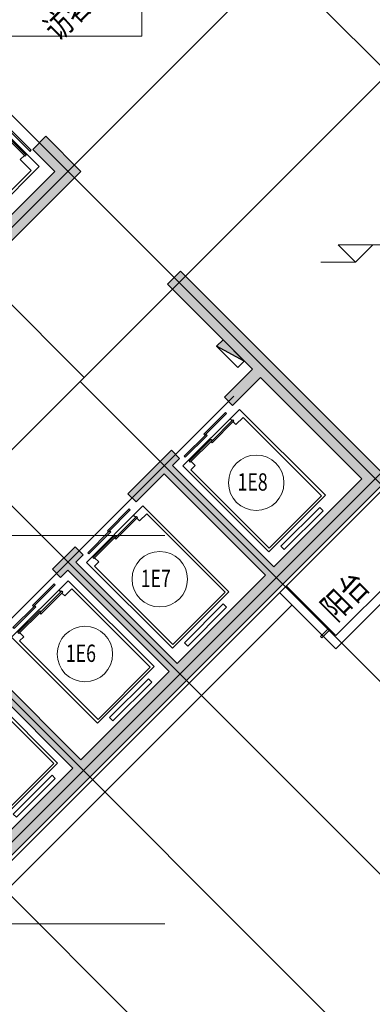
# Model space of a CAD drawing. Extents: x -1250273 to -1096512, y 467101 to 666564.
# Drawn here: x -1167932 to -1160303, y 488728 to 510026 of the extents above; entities that cross this region are included whole.
import ezdxf
from ezdxf.enums import TextEntityAlignment as Align

# ---------------------------------------------------------------- set-up
doc = ezdxf.new("R2010")
doc.units = 0
doc.header["$LTSCALE"] = 1000
doc.header["$MEASUREMENT"] = 0
doc.linetypes.add('设备', pattern=[0])
doc.layers.get('0').update_dxf_attribs({"linetype": 'CONTINUOUS', "lineweight": 15})
doc.layers.add('A_equipment', color=45, linetype='设备')
doc.layers.add('P-F-FH', color=10, linetype='CONTINUOUS')
doc.layers.add('底图', color=8, linetype='CONTINUOUS', lineweight=15)
doc.styles.add('Chs', font='romans.shx', dxfattribs={"bigfont": 'chs.shx'})
doc.styles.add('Number', font='romans.shx')

# ---------------------------------------------------------------- blocks, each defined once
blk = doc.blocks.new('A$9155735')
at = {"layer": 'A_equipment'}
for p, q in [((-695, 1104), (-29, 1104)), ((-695, 1072), (-695, 1104)), ((-29, 1072), (-695, 1072)), ((-61, 1142), (605, 1142)), ((-61, 1110), (-61, 1142)), ((605, 1110), (-61, 1110)), ((-29, 1104), (-29, 1072)), ((605, 1142), (605, 1110)), ((1061, 978), (-1069, 978)), ((-1069, -1002), (-1069, 978)), ((-29, 953), (-695, 953)), ((-695, 953), (-695, 921)), ((-695, 921), (-29, 921)), ((-670, 953), (-670, 978)), ((-670, 798), (-670, 921)), ((605, 915), (-61, 915)), ((-61, 915), (-61, 883)), ((-61, 883), (605, 883)), ((-29, 921), (-29, 953)), ((580, 978), (580, 915)), ((580, 883), (580, 798)), ((605, 883), (605, 915)), ((1061, -1002), (1061, 978)), ((-1004, 798), (-670, 798)), ((-1004, -952), (-1004, 798)), ((580, 798), (996, 798)), ((996, -952), (996, 798)), ((-1069, -1002), (1061, -1002)), ((996, -952), (-1004, -952)), ((590, -1172), (-598, -1172)), ((-598, -1172), (-598, -1272)), ((590, -1272), (-598, -1272)), ((590, -1172), (590, -1272))]:
    blk.add_line(p, q, dxfattribs=at)
blk = doc.blocks.new('N_spot')
for p, q in [((-2.5, 2.5), (15, 2.5)), ((-2.5, 2.5), (0, 0)), ((0, 0), (2.5, 2.5)), ((-5, 0), (0, 0))]:
    blk.add_line(p, q)
at = {"style": 'Number'}
blk.add_attdef('SPOT', text='', height=2.5, dxfattribs=at).set_placement((15, 3.33), align=Align.RIGHT)
blk = doc.blocks.new('A$9155734')
at = {"layer": 'A_equipment'}
for p, q in [((61, 1547), (-605, 1547)), ((-605, 1547), (-605, 1515)), ((-605, 1515), (61, 1515)), ((695, 1509), (29, 1509)), ((29, 1509), (29, 1477)), ((61, 1515), (61, 1547)), ((695, 1477), (695, 1509)), ((-865, -1247), (-865, 1383)), ((-865, 1383), (865, 1383)), ((-605, 1288), (-605, 1320)), ((-605, 1320), (61, 1320)), ((61, 1288), (-605, 1288)), ((-580, 1383), (-580, 1320)), ((-580, 1288), (-580, 1203)), ((29, 1477), (695, 1477)), ((29, 1326), (29, 1358)), ((29, 1358), (695, 1358)), ((695, 1326), (29, 1326)), ((61, 1320), (61, 1288)), ((670, 1358), (670, 1383)), ((670, 1203), (670, 1326)), ((695, 1358), (695, 1326)), ((865, 1383), (865, -1247)), ((-580, 1203), (-800, 1203)), ((-800, 1203), (-800, -1197)), ((800, 1203), (670, 1203)), ((800, -1197), (800, 1203)), ((865, -1247), (-865, -1247)), ((-800, -1197), (800, -1197)), ((-594, -1347), (594, -1347)), ((-594, -1347), (-594, -1447)), ((-594, -1447), (594, -1447)), ((594, -1347), (594, -1447))]:
    blk.add_line(p, q, dxfattribs=at)
blk = doc.blocks.new('消火栓')
at = {"layer": 'P-F-FH'}
for p, q in [((650, 200), (0, 0)), ((650, 200), (0, 200)), ((0, 0), (0, 200)), ((650, 0), (0, 0)), ((650, 0), (650, 200))]:
    blk.add_line(p, q, dxfattribs=at)
blk.add_solid([(0, 200), (650, 200), (0, 200), (0, 0)], dxfattribs=at)

msp = doc.modelspace()

# ---------------------------------------------------------------- hatches: boundary and pattern name
at = {"layer": '底图'}
h = msp.add_hatch(color=256, dxfattribs=at)
h.dxf.hatch_style = 1
h.paths.add_polyline_path([(-1169188.8, 504728.6), (-1172441.5, 501476), (-1176641.9, 505676.4), (-1176641.9, 509120.6), (-1177041.9, 509120.6), (-1177041.9, 499420.6), (-1176641.9, 499420.6), (-1176641.9, 505110.7), (-1172724.3, 501193.1), (-1172865.8, 501051.7), (-1172582.9, 500768.8), (-1166607.9, 506743.9), (-1167368, 507504), (-1167650.8, 507221.2), (-1167173.5, 506743.9), (-1168976.7, 504940.8), (-1170921.2, 506885.3), (-1169118.1, 508688.4), (-1168640.8, 508211.1), (-1168357.9, 508494), (-1169489.3, 509625.4), (-1169772.2, 509342.5), (-1169294.9, 508865.2), (-1171098, 507062.1), (-1173042.5, 509006.6), (-1171239.4, 510809.8), (-1170762.1, 510332.5), (-1170479.3, 510615.3), (-1171168.7, 511304.7), (-1173466.8, 509006.6)])
h = msp.add_hatch(color=256, dxfattribs=at)
h.dxf.hatch_style = 1
h.paths.add_polyline_path([(-1165589.6, 499771.8), (-1165412.8, 499595), (-1164804.7, 500203.2), (-1162612.7, 498011.1), (-1164521.9, 496101.9), (-1166713.9, 498294), (-1166558.4, 498449.5), (-1166735.1, 498626.3), (-1167223, 498138.4), (-1167046.3, 497961.6), (-1166890.7, 498117.2), (-1164698.7, 495925.2), (-1166607.9, 494016), (-1168799.9, 496208), (-1168191.8, 496816.1), (-1168368.6, 496992.9), (-1169309, 496052.4), (-1169132.2, 495875.7), (-1168976.7, 496031.2), (-1166784.6, 493839.2), (-1168693.8, 491930), (-1170885.9, 494122), (-1170277.7, 494730.2), (-1170454.5, 494906.9), (-1171062.6, 494298.8), (-1172901.1, 496137.3), (-1173184, 495854.5), (-1173717.8, 495320.6), (-1174291.9, 495320.6), (-1174291.9, 495020.6), (-1173593.5, 495020.6), (-1172971.8, 495642.3), (-1171345.5, 494016), (-1172090.8, 493270.6), (-1173091.9, 493270.6), (-1173091.9, 492185.6), (-1172891.9, 492185.6), (-1172891.9, 493020.6), (-1171987.3, 493020.6), (-1171168.7, 493839.2), (-1168976.7, 491647.2), (-1170303.2, 490320.6), (-1172891.9, 490320.6), (-1172891.9, 490565.6), (-1173091.9, 490565.6), (-1173091.9, 490320.6), (-1173931.9, 490320.6), (-1173931.9, 489920.6), (-1170137.5, 489920.6), (-1159961.1, 500097.1), (-1164451.2, 504587.2), (-1164734, 504304.4), (-1162895.5, 502465.9), (-1163503.7, 501857.8), (-1163326.9, 501681), (-1162718.8, 502289.1), (-1160526.7, 500097.1), (-1162435.9, 498187.9), (-1164628, 500379.9), (-1164472.4, 500535.5), (-1164649.2, 500712.3)])

# ---------------------------------------------------------------- linework, layer by layer
for p, q in [((-1165291.9, 509670.6), (-1165291.9, 584870.6)), ((-1175629.2, 524533.3), (-1140181, 489085.2)), ((-1149328, 524306.6), (-1181864.4, 491770.2)), ((-1146923.8, 521902.5), (-1179460.3, 489366)), ((-1180154.7, 520007.9), (-1144706.5, 484559.7)), ((-1182205.3, 517957.2), (-1166537.1, 502289.1)), ((-1142681.2, 517659.8), (-1175217.6, 485123.4)), ((-1179624.6, 511027.8), (-1148931.5, 480334.7)), ((-1246491.9, 509670.6), (-1165291.9, 509670.6)), ((-1181710.5, 508941.9), (-1151017.4, 478248.8)), ((-1167650.8, 507221.2), (-1167368, 507504)), ((-1166607.9, 506743.9), (-1167368, 507504)), ((-1167173.5, 506743.9), (-1167650.8, 507221.2)), ((-1183849.5, 506802.9), (-1153156.4, 476109.8)), ((-1172582.9, 500768.8), (-1166607.9, 506743.9)), ((-1167173.5, 506743.9), (-1168976.7, 504940.8)), ((-1152324.3, 505471.1), (-1161092.4, 496703)), ((-1161092.4, 496420.1), (-1152041.5, 505471.1)), ((-1164734, 504304.4), (-1164451.2, 504587.2)), ((-1159961.1, 500097.1), (-1164451.2, 504587.2)), ((-1162895.5, 502465.9), (-1164734, 504304.4)), ((-1163503.7, 501857.8), (-1162895.5, 502465.9)), ((-1163326.9, 501681), (-1162718.8, 502289.1)), ((-1160526.7, 500097.1), (-1162718.8, 502289.1)), ((-1166625.5, 502200.7), (-1146845.5, 482420.7)), ((-1163302.1, 501882.5), (-1177639.5, 487545.2)), ((-1163326.9, 501681), (-1163503.7, 501857.8)), ((-1165589.6, 499771.8), (-1164649.2, 500712.3)), ((-1164472.4, 500535.5), (-1164649.2, 500712.3)), ((-1164628, 500379.9), (-1164472.4, 500535.5)), ((-1162435.9, 498187.9), (-1164628, 500379.9)), ((-1170137.5, 489920.6), (-1159961.1, 500097.1)), ((-1165412.8, 499595), (-1164804.7, 500203.2)), ((-1162612.7, 498011.1), (-1164804.7, 500203.2)), ((-1162435.9, 498187.9), (-1160526.7, 500097.1)), ((-1159883.3, 500061.7), (-1170010.3, 489934.7)), ((-1165412.8, 499595), (-1165589.6, 499771.8)), ((-1246491.9, 498870.6), (-1164791.9, 498870.6)), ((-1167223, 498138.4), (-1166735.1, 498626.3)), ((-1166558.4, 498449.5), (-1166735.1, 498626.3)), ((-1166713.9, 498294), (-1166558.4, 498449.5)), ((-1164521.9, 496101.9), (-1166713.9, 498294)), ((-1167046.3, 497961.6), (-1167223, 498138.4)), ((-1167046.3, 497961.6), (-1166890.7, 498117.2)), ((-1164698.7, 495925.2), (-1166890.7, 498117.2)), ((-1164521.9, 496101.9), (-1162612.7, 498011.1)), ((-1162167.2, 497777.8), (-1161092.4, 496703)), ((-1162308.6, 497636.4), (-1161092.4, 496420.1)), ((-1173887, 485520.6), (-1162039.9, 497367.7)), ((-1166784.6, 493839.2), (-1168976.7, 496031.2)), ((-1166607.9, 494016), (-1168799.9, 496208)), ((-1166607.9, 494016), (-1164698.7, 495925.2)), ((-1168693.8, 491930), (-1166784.6, 493839.2)), ((-1246491.9, 490470.6), (-1164791.9, 490470.6))]:
    msp.add_line(p, q, dxfattribs=at)
msp.add_lwpolyline([(-1161220.4, 496831), (-1161397.2, 496654.2), (-1161424.1, 496681.1), (-1161247.3, 496857.8)], close=True, dxfattribs=at)
for centre in [(-1162814.8, 500009.6), (-1164900.7, 497923.6), (-1166520.4, 496304)]:
    msp.add_circle(centre, 600, dxfattribs=at)

# ---------------------------------------------------------------- block references
at = {"layer": '底图', "xscale": -1}
for name, p, rotation in [('A$9155735', (-1168956.3, 506911.7), 315.0000000003989), ('A$9155734', (-1162812.6, 500007.5), 44.99999999960392), ('A$9155734', (-1164898.6, 497921.5), 44.99999999960392), ('A$9155734', (-1166518.2, 496301.9), 44.99999999960392), ('A$9155734', (-1168604.2, 494215.9), 44.99999999960392)]:
    msp.add_blockref(name, p, dxfattribs=dict(at, rotation=rotation))
at = {"layer": '底图', "xscale": 150, "yscale": 150, "zscale": 150}
msp.add_blockref('N_spot', (-1160667.7, 504783.9), dxfattribs=at).add_auto_attribs({'SPOT': '14.700'})
at = {"layer": '底图', "rotation": 314.9999999997175}
msp.add_blockref('消火栓', (-1163673.4, 502960.9), dxfattribs=at)

# ---------------------------------------------------------------- texts
at = {"layer": '底图', "style": 'Chs', "width": 0.75}
for s, p in [('访客电梯厅', (-1167097, 509536.3)), ('阳台', (-1161092.4, 496985.8))]:
    msp.add_text(s, height=525, rotation=45, dxfattribs=at).set_placement(p)
for s, p in [('1E8', (-1163218.8, 499839.4)), ('1E7', (-1165313.8, 497753.4)), ('1E6', (-1166933.5, 496133.8))]:
    msp.add_text(s, height=375, dxfattribs=at).set_placement(p)

doc.saveas('drawing.dxf')
